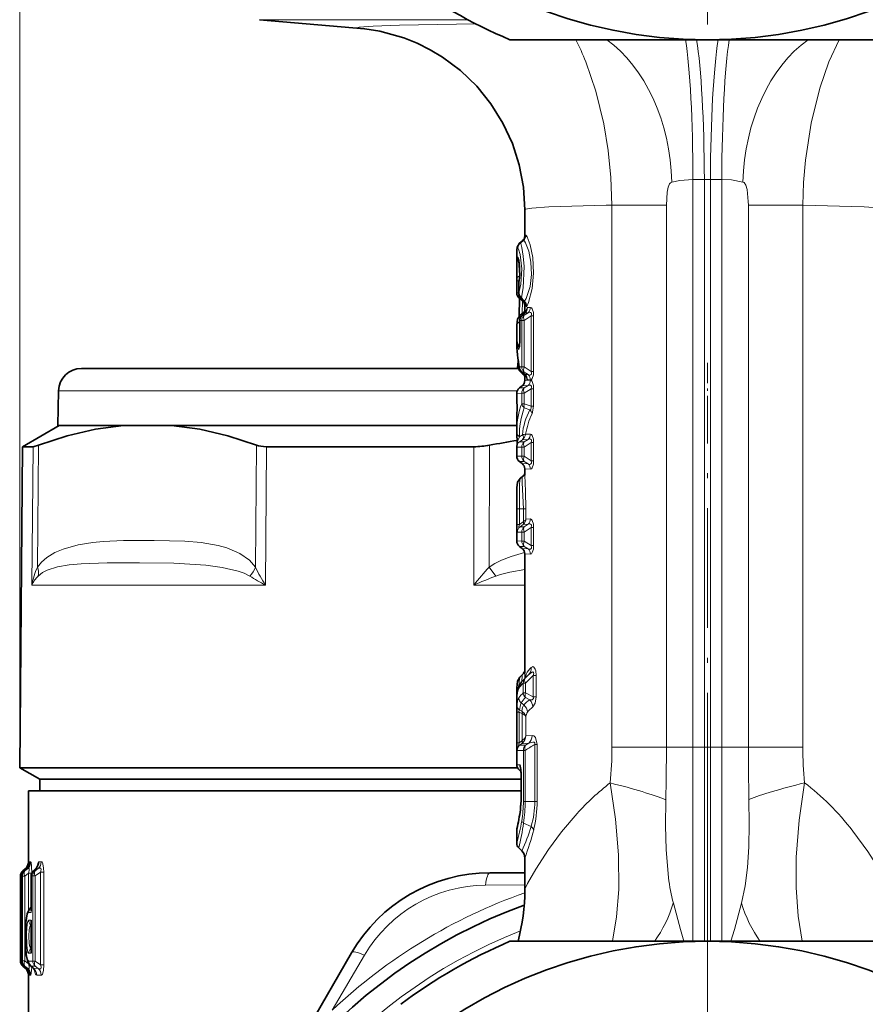
# Model space of a CAD drawing. Extents: x 0 to 420, y 0 to 297.
# Drawn here: x 338 to 375, y 134 to 178 of the extents above; entities that cross this region are included whole.
import ezdxf

# ---------------------------------------------------------------- set-up
doc = ezdxf.new("R2010")
doc.units = 0
doc.linetypes.add('DASHDOT', pattern=[18.5, 12, -3, 0.5, -3])

msp = doc.modelspace()

# ---------------------------------------------------------------- linework, layer by layer
at = {"color": 7, "lineweight": 13}
for p, q in [((338.364136, 144.849472), (338.364136, 264.170532)), ((348.864227, 177.621124), (358.000854, 177.621124)), ((368.364227, 170.624557), (367.864227, 170.62291)), ((367.864227, 145.740921), (367.864227, 170.62291)), ((368.364227, 145.740921), (368.364227, 170.624557)), ((368.625702, 170.624573), (369.125702, 170.62291)), ((368.625702, 145.740921), (368.625702, 170.624573)), ((369.125702, 145.740921), (369.125702, 170.62291)), ((364.314117, 169.498566), (364.053986, 169.493942)), ((364.314117, 145.740921), (364.314117, 169.498566)), ((366.699829, 169.498566), (364.314117, 169.498566)), ((366.699829, 145.740921), (366.699829, 169.498566)), ((370.2901, 169.498566), (370.2901, 145.740921)), ((370.2901, 169.498566), (372.675812, 169.498566)), ((372.675812, 169.498566), (372.675812, 145.740921)), ((360.264191, 167.83577), (360.265076, 167.835983)), ((360.265198, 167.835968), (360.393524, 167.939819)), ((360.265198, 167.835968), (360.300446, 167.835968)), ((360.300446, 167.835968), (360.431702, 167.941895)), ((360.393097, 167.939713), (360.391052, 167.938675)), ((360.431702, 167.941895), (360.393524, 167.939819)), ((360.541168, 168.174225), (360.504364, 168.172791)), ((360.154327, 167.602997), (360.190887, 167.603638)), ((360.190918, 167.214737), (360.154327, 167.215347)), ((360.145569, 166.174347), (360.243103, 166.174347)), ((360.26535, 166.392166), (360.265198, 166.341095)), ((360.235901, 166.018631), (360.232635, 166.018631)), ((360.235901, 165.659317), (360.232635, 165.659317)), ((360.235901, 165.659317), (360.235901, 166.018631)), ((360.145569, 165.649002), (360.232819, 165.649002)), ((360.263733, 165.410263), (360.250305, 164.630417)), ((360.394989, 165.303101), (360.385345, 164.743896)), ((360.475403, 165.281677), (360.480957, 165.259842)), ((360.494995, 165.079681), (360.502899, 165.233521)), ((360.613007, 165.009995), (360.742004, 165.015015)), ((360.262573, 164.391586), (360.275909, 164.399658)), ((360.280792, 164.441956), (360.275909, 164.441956)), ((360.363129, 164.44342), (360.280792, 164.441956)), ((360.280792, 163.688232), (360.280792, 164.441956)), ((360.363129, 162.408432), (360.363129, 164.44342)), ((360.363129, 164.44342), (360.470581, 164.44342)), ((360.391205, 164.676041), (360.375336, 164.665054)), ((360.391205, 164.676041), (360.502136, 164.775574)), ((360.470581, 164.676041), (360.391205, 164.676041)), ((360.635986, 164.782883), (360.470581, 164.676041)), ((360.77829, 164.642105), (360.470581, 164.44342)), ((360.470581, 162.408432), (360.470581, 164.44342)), ((360.502136, 164.775589), (360.635986, 164.782883)), ((360.502136, 164.775574), (360.503906, 164.779785)), ((360.879181, 164.642105), (360.77829, 164.642105)), ((360.77829, 164.642105), (360.77829, 162.209732)), ((360.879181, 164.642105), (360.879181, 162.209732)), ((360.280792, 163.688232), (360.275909, 163.688232)), ((360.20401, 162.421906), (360.251648, 162.421906)), ((360.263977, 162.410187), (360.363129, 162.408432)), ((360.363129, 162.408432), (360.470581, 162.408432)), ((360.77829, 162.209732), (360.470581, 162.408432)), ((360.879181, 162.209732), (360.77829, 162.209732)), ((360.374542, 162.175842), (360.370422, 162.177444)), ((360.497009, 162.076523), (360.375, 162.175797)), ((360.375, 162.175797), (360.470581, 162.175797)), ((360.635986, 162.06897), (360.470581, 162.175797)), ((360.491516, 162.07901), (360.496582, 162.076569)), ((360.742004, 161.825012), (360.494965, 161.815689)), ((360.635986, 162.06897), (360.497009, 162.076523)), ((360.55545, 162.002945), (360.562347, 161.958023)), ((360.562347, 161.958023), (360.563019, 161.987244)), ((360.742004, 161.836823), (360.608063, 161.842041)), ((340.069458, 161.367096), (354.867065, 161.367096)), ((354.867065, 161.367096), (360.168945, 161.367096)), ((360.260254, 161.486008), (360.470581, 161.486053)), ((360.635986, 161.59288), (360.379669, 161.579285)), ((360.470581, 161.486053), (360.635986, 161.59288)), ((360.470581, 161.253418), (360.77829, 161.452103)), ((360.879181, 161.452103), (360.77829, 161.452103)), ((360.77829, 161.452103), (360.77829, 160.684921)), ((360.879181, 161.452103), (360.879181, 160.684921)), ((360.144958, 161.249603), (360.363129, 161.253418)), ((360.363129, 160.794159), (360.363129, 161.253418)), ((360.363129, 161.253418), (360.470581, 161.253418)), ((360.470581, 160.794159), (360.470581, 161.253418)), ((360.363129, 160.794159), (360.470581, 160.794159)), ((360.470581, 160.794159), (360.77829, 160.684921)), ((360.470581, 160.615433), (360.713287, 160.530197)), ((360.879181, 160.684921), (360.77829, 160.684921)), ((360.816528, 160.352493), (360.879181, 160.684921)), ((360.144958, 160.10347), (360.146606, 160.203812)), ((360.146698, 160.213318), (360.146606, 160.203812)), ((360.260284, 159.126007), (360.387543, 159.219681)), ((360.261841, 159.346283), (360.387543, 159.437317)), ((360.635986, 159.23288), (360.387543, 159.219681)), ((360.393646, 159.224289), (360.387543, 159.219681)), ((360.39032, 159.439255), (360.387787, 159.437469)), ((360.470581, 159.126053), (360.635986, 159.23288)), ((360.742004, 159.465012), (360.531769, 159.457001)), ((338.949158, 158.912476), (338.898834, 152.84964)), ((339.186829, 158.977478), (339.142395, 153.637772)), ((348.69751, 153.637772), (348.733795, 158.977478)), ((349.13623, 152.84964), (349.177917, 158.912476)), ((358.257538, 152.84964), (358.266205, 158.912476)), ((358.939819, 153.637772), (358.948029, 158.977478)), ((360.144989, 158.889603), (360.363129, 158.893417)), ((360.260284, 159.126007), (360.470581, 159.126053)), ((360.363129, 158.498428), (360.363129, 158.893417)), ((360.363129, 158.893417), (360.470581, 158.893417)), ((360.470581, 158.893417), (360.77829, 159.092102)), ((360.470581, 158.498428), (360.470581, 158.893417)), ((360.879181, 159.092102), (360.77829, 159.092102)), ((360.77829, 159.092102), (360.77829, 158.299728)), ((360.879181, 159.092102), (360.879181, 158.299728)), ((360.363129, 158.498428), (360.144958, 158.502243)), ((360.363129, 158.498428), (360.470581, 158.498428)), ((360.470581, 158.498428), (360.77829, 158.299728)), ((360.470581, 158.265793), (360.260254, 158.265839)), ((360.379669, 158.172562), (360.635986, 158.158966)), ((360.470581, 158.265793), (360.635986, 158.158966)), ((360.494965, 157.936157), (360.742004, 157.926819)), ((360.879181, 158.299728), (360.77829, 158.299728)), ((360.144958, 156.981033), (360.151917, 156.195923)), ((360.151917, 156.195923), (360.266968, 156.195923)), ((360.151917, 155.50798), (360.151917, 156.195923)), ((360.266968, 156.195923), (360.431915, 156.195923)), ((360.266968, 155.50798), (360.266968, 156.195923)), ((360.545319, 156.195923), (360.431915, 156.195923)), ((360.431915, 156.195923), (360.431915, 155.628296)), ((360.545319, 156.195923), (360.545319, 155.737488)), ((360.742004, 155.74501), (360.545319, 155.737488)), ((360.151917, 155.50798), (360.266968, 155.50798)), ((360.419312, 155.619171), (360.266968, 155.50798)), ((360.419312, 155.501282), (360.288788, 155.406021)), ((360.288788, 155.406021), (360.470581, 155.406052)), ((360.419312, 155.619171), (360.431549, 155.628967)), ((360.419312, 155.501282), (360.442688, 155.520859)), ((360.635986, 155.512878), (360.419312, 155.501282)), ((360.470581, 155.406052), (360.635986, 155.512878)), ((360.470581, 155.173416), (360.77829, 155.372101)), ((360.879181, 155.372101), (360.77829, 155.372101)), ((360.77829, 155.372101), (360.77829, 154.579742)), ((360.879181, 155.372101), (360.879181, 154.579742)), ((360.17453, 155.170105), (360.363129, 155.173416)), ((360.363129, 155.173416), (360.470581, 155.173416)), ((360.363129, 154.778427), (360.363129, 155.173416)), ((360.470581, 154.778427), (360.470581, 155.173416)), ((360.363129, 154.778427), (360.144958, 154.782242)), ((360.470581, 154.545792), (360.260254, 154.545837)), ((360.363129, 154.778427), (360.470581, 154.778427)), ((360.379669, 154.45256), (360.635986, 154.438965)), ((360.470581, 154.778427), (360.77829, 154.579742)), ((360.470581, 154.545792), (360.635986, 154.438965)), ((360.879181, 154.579742), (360.77829, 154.579742)), ((360.494965, 154.216156), (360.742004, 154.206833)), ((359.222931, 153.243713), (358.939819, 153.637772)), ((338.898834, 152.84964), (342.113953, 152.84964)), ((342.113953, 152.84964), (349.13623, 152.84964)), ((358.257538, 152.84964), (360.494965, 152.84964)), ((360.662079, 148.92244), (360.506317, 148.769653)), ((360.860748, 148.883774), (360.525604, 148.557541)), ((360.597504, 148.861588), (360.662079, 148.92244)), ((360.993469, 148.883774), (360.860748, 148.883774)), ((360.860748, 148.883774), (360.860748, 147.949936)), ((360.993469, 148.883774), (360.993469, 147.949936)), ((360.428619, 148.557541), (360.525604, 148.557541)), ((360.428619, 148.123077), (360.428619, 148.557541)), ((360.506317, 148.769653), (360.479187, 148.743271)), ((360.525604, 148.123077), (360.525604, 148.557541)), ((360.154327, 148.070282), (360.153381, 148.042953)), ((360.428619, 148.123077), (360.525604, 148.123077)), ((360.860748, 147.949936), (360.525604, 148.123077)), ((360.337769, 147.686844), (360.45224, 147.596954)), ((360.711029, 147.821732), (360.525604, 147.916885)), ((360.993469, 147.949936), (360.860748, 147.949936)), ((360.147003, 147.280273), (360.254089, 147.280273)), ((360.147003, 145.933914), (360.147003, 147.280273)), ((360.254089, 145.933914), (360.254089, 147.280273)), ((360.254089, 147.280273), (360.366272, 147.227463)), ((360.259552, 147.375443), (360.366272, 147.325943)), ((360.366272, 147.325943), (360.382965, 147.315674)), ((360.366272, 147.227463), (360.377563, 147.221573)), ((360.377716, 147.222031), (360.377716, 146.033417)), ((360.536133, 147.089249), (360.536133, 146.245804)), ((360.536133, 146.245804), (360.817261, 146.256149)), ((360.147003, 145.933914), (360.254089, 145.933914)), ((360.357208, 146.015762), (360.254089, 145.933914)), ((360.357208, 145.901062), (360.268738, 145.830826)), ((360.529236, 145.830536), (360.268738, 145.830826)), ((360.377716, 146.033417), (360.357208, 146.015762)), ((360.387238, 145.927521), (360.357208, 145.901062)), ((360.357208, 145.901062), (360.674652, 145.921066)), ((360.529236, 145.830536), (360.674622, 145.921066)), ((361.032593, 145.865906), (360.93103, 145.865906)), ((360.93103, 145.865906), (360.93103, 143.37175)), ((361.032593, 145.865906), (361.032593, 143.37175)), ((360.432404, 145.6064), (360.162201, 145.601334)), ((360.432404, 145.6064), (360.509949, 145.6064)), ((360.432404, 143.37175), (360.432404, 145.6064)), ((360.509949, 143.37175), (360.509949, 145.6064)), ((366.699829, 145.740921), (364.314117, 145.740921)), ((366.699829, 145.740921), (367.864227, 145.740921)), ((367.864227, 145.740921), (368.364227, 145.740921)), ((367.864227, 137.240967), (367.864227, 145.740921)), ((368.364227, 145.740921), (368.625702, 145.740921)), ((368.364227, 137.240967), (368.364227, 145.740921)), ((369.125702, 145.740921), (368.625702, 145.740921)), ((368.625702, 137.240967), (368.625702, 145.740921)), ((370.2901, 145.740921), (369.125702, 145.740921)), ((369.125702, 137.240967), (369.125702, 145.740921)), ((370.2901, 145.740921), (372.675812, 145.740921)), ((360.144958, 144.98082), (360.269196, 144.978546)), ((360.252136, 144.751007), (360.324554, 144.751053)), ((360.338196, 144.573151), (360.331238, 144.573151)), ((360.338196, 144.573151), (360.338196, 143.528351)), ((360.338196, 143.528351), (360.331238, 143.528351)), ((360.432404, 143.37175), (360.509949, 143.37175)), ((360.509949, 143.37175), (360.93103, 143.37175)), ((361.032593, 143.37175), (360.93103, 143.37175)), ((360.444153, 142.423309), (360.773193, 142.275574)), ((338.745361, 140.72113), (338.749084, 140.721161)), ((338.805847, 140.721725), (338.842651, 140.722107)), ((339.304382, 140.726913), (339.205719, 140.725861)), ((338.502594, 140.330841), (338.505005, 140.330841)), ((338.505402, 140.330841), (338.606232, 140.41478)), ((338.567963, 140.330826), (338.663757, 140.415741)), ((338.567963, 140.330826), (338.592072, 140.330811)), ((338.70108, 140.416382), (338.592072, 140.330811)), ((338.749939, 140.225403), (338.592072, 140.101486)), ((338.602478, 140.414719), (338.606232, 140.41478)), ((338.663757, 140.415741), (338.70108, 140.416382)), ((338.664246, 140.416229), (338.669281, 140.421082)), ((338.749939, 138.6026), (338.749939, 140.225403)), ((338.749939, 140.225403), (338.890869, 140.225403)), ((339.069031, 140.422791), (338.97467, 140.330688)), ((338.97467, 140.330688), (339.037109, 140.330673)), ((339.169037, 140.424591), (339.037109, 140.330673)), ((339.281006, 140.277466), (339.037109, 140.103821)), ((339.073486, 140.430725), (339.069031, 140.422791)), ((339.169037, 140.424591), (339.069031, 140.422791)), ((339.414856, 140.277466), (339.281006, 140.277466)), ((339.281006, 140.277466), (339.281006, 136.204376)), ((339.414856, 140.277466), (339.414856, 136.204376)), ((338.395416, 140.101028), (338.397858, 140.101044)), ((338.461456, 140.101364), (338.48584, 140.101486)), ((338.461456, 140.101364), (338.461456, 137.094437)), ((338.48584, 136.380356), (338.48584, 140.101486)), ((338.48584, 140.101486), (338.592072, 140.101486)), ((338.592072, 136.380356), (338.592072, 140.101486)), ((338.872253, 140.103485), (338.867493, 140.103485)), ((338.872253, 140.103485), (338.935333, 140.103821)), ((338.872253, 138.503494), (338.872253, 140.103485)), ((338.935333, 136.378021), (338.935333, 140.103821)), ((338.935333, 140.103821), (339.037109, 140.103821)), ((339.037109, 136.378021), (339.037109, 140.103821)), ((338.398102, 136.380798), (338.398102, 139.38797)), ((338.398102, 139.38797), (338.39978, 139.218491)), ((360.494965, 139.713104), (358.773773, 139.70134)), ((338.872253, 138.503494), (338.762787, 138.502914)), ((338.872253, 138.162964), (338.762787, 138.163544)), ((338.872253, 136.718872), (338.872253, 138.162964)), ((338.397736, 136.380798), (338.395233, 136.380814)), ((338.398102, 136.380798), (338.459778, 136.380798)), ((338.460266, 136.370316), (338.460754, 136.380478)), ((338.48584, 136.380356), (338.460754, 136.380478)), ((338.48584, 136.380356), (338.592072, 136.380356)), ((338.592072, 136.380356), (338.749939, 136.256439)), ((338.872253, 136.718872), (338.762787, 136.718307)), ((338.935333, 136.378021), (338.762787, 136.378922)), ((338.935333, 136.378021), (339.037109, 136.378021)), ((339.037109, 136.378021), (339.281006, 136.204376)), ((353.471252, 136.639954), (352.058136, 134.228943)), ((338.504852, 136.151001), (338.502411, 136.151001)), ((338.505249, 136.151001), (338.606628, 136.067047)), ((338.592072, 136.151031), (338.567261, 136.151016)), ((338.665253, 136.066071), (338.567261, 136.151016)), ((338.592072, 136.151031), (338.70108, 136.06546)), ((338.606628, 136.067047), (338.602539, 136.067123)), ((338.70108, 136.06546), (338.665253, 136.066071)), ((338.667572, 136.063705), (338.665253, 136.066071)), ((338.749939, 136.256439), (338.749939, 136.279236)), ((338.749939, 136.256439), (338.762604, 136.256439)), ((339.037109, 136.151169), (338.866272, 136.151108)), ((338.866272, 136.151108), (338.974945, 136.06073)), ((338.974945, 136.06073), (339.169037, 136.057251)), ((339.037109, 136.151169), (339.169037, 136.057251)), ((339.414856, 136.204376), (339.281006, 136.204376)), ((338.749451, 135.760666), (338.745178, 135.760712)), ((338.842651, 135.759735), (338.807312, 135.760101)), ((339.112885, 135.756973), (339.304382, 135.754929))]:
    msp.add_line(p, q, dxfattribs=at)
at = {"color": 7, "linetype": 'DASHDOT', "lineweight": 13}
for p, q in [((368.494965, 217.065918), (368.494965, 177.415924)), ((368.494965, 147.290924), (368.494965, 86.190918)), ((368.494965, 136.565918), (368.494965, 96.915924))]:
    msp.add_line(p, q, dxfattribs=at)
at = {"color": 7, "lineweight": 35}
for p, q in [((353.466492, 177.218475), (348.864227, 177.621124)), ((359.845551, 176.740921), (368.494965, 176.740921)), ((368.494965, 176.740921), (377.144379, 176.740921)), ((360.494965, 169.296509), (360.494965, 168.123505)), ((360.263672, 167.835541), (360.391052, 167.938675)), ((360.144958, 167.525131), (360.144958, 167.079193)), ((360.145935, 166.261642), (360.145569, 166.174347)), ((360.145569, 165.649002), (360.145569, 166.174347)), ((360.232635, 165.659317), (360.232635, 166.018631)), ((360.256744, 165.41597), (360.242889, 164.621445)), ((360.255737, 165.416687), (360.383759, 165.312546)), ((360.494965, 165.079407), (360.494965, 164.772003)), ((360.275909, 163.688232), (360.275909, 164.441956)), ((360.29599, 164.674088), (360.414307, 164.766525)), ((360.375336, 164.665054), (360.504181, 164.780197)), ((360.1474, 164.216736), (360.144958, 164.04631)), ((360.144958, 164.04631), (360.144958, 163.544678)), ((360.20401, 162.421906), (360.20401, 162.705917)), ((341.069122, 162.340927), (355.346313, 162.340927)), ((355.346313, 162.340927), (360.215332, 162.340927)), ((360.491516, 162.07901), (360.370422, 162.177444)), ((360.494965, 162.076172), (360.494965, 161.815689)), ((340.069458, 161.367096), (340.02951, 159.840927)), ((360.260254, 161.486008), (360.379669, 161.579285)), ((360.144958, 161.249603), (360.144958, 160.862137)), ((360.146698, 160.213318), (360.144958, 160.10347)), ((360.144958, 160.10347), (360.144958, 159.648361)), ((340.094971, 159.840927), (338.486877, 158.912476)), ((340.02951, 159.840927), (354.8479, 159.840927)), ((342.919434, 159.840927), (340.094971, 159.840927)), ((342.919434, 159.840927), (345.014221, 159.840927)), ((360.144897, 159.840927), (345.014221, 159.840927)), ((354.8479, 159.840927), (360.144958, 159.840927)), ((360.146698, 159.538528), (360.144958, 159.648361)), ((338.486877, 158.912476), (338.364136, 144.849472)), ((338.949158, 158.912476), (338.486877, 158.912476)), ((349.177917, 158.912476), (358.266205, 158.912476)), ((360.144958, 158.889709), (360.144958, 158.502243)), ((360.260254, 158.265839), (360.379669, 158.172562)), ((360.494965, 157.936157), (360.494965, 157.66954)), ((360.289124, 157.524292), (360.407654, 157.616898)), ((360.144958, 156.981033), (360.144958, 154.782242)), ((360.260254, 154.545837), (360.379669, 154.45256)), ((360.494965, 154.216156), (360.494965, 148.991409)), ((360.276306, 148.819656), (360.404572, 148.947922)), ((360.479187, 148.743271), (360.597504, 148.861588)), ((360.14502, 148.138077), (360.144958, 148.1035)), ((360.144958, 148.1035), (360.144958, 144.98082)), ((360.152832, 148.055283), (360.154327, 148.070282)), ((342.052673, 144.849472), (338.364136, 144.849472)), ((339.244965, 144.340927), (338.364136, 144.849472)), ((342.052673, 144.849472), (360.175232, 144.849472)), ((360.252136, 144.751007), (360.328461, 144.686951)), ((360.328461, 144.687134), (360.331238, 144.573151)), ((360.331238, 144.573151), (360.331238, 143.528351)), ((360.331238, 143.528351), (360.331238, 144.573151)), ((360.330414, 144.340927), (339.244965, 144.340927)), ((339.244965, 143.840927), (339.244965, 144.340927)), ((360.330414, 144.340927), (339.244965, 144.340927)), ((354.232056, 143.840927), (338.744965, 143.840927)), ((338.744965, 143.840927), (338.744965, 140.721024)), ((360.324158, 143.840927), (354.232056, 143.840927)), ((360.144958, 142.103745), (360.144958, 141.545074)), ((360.232819, 141.332932), (360.363159, 141.202606)), ((360.494965, 140.884415), (360.494965, 139.495712)), ((338.502289, 140.330841), (338.602081, 140.414703)), ((338.561707, 140.32579), (338.669281, 140.421082)), ((339.073761, 140.431061), (338.957916, 140.318146)), ((360.494965, 140.240921), (358.968689, 140.240921)), ((338.395111, 140.101028), (338.395111, 136.380814)), ((338.460785, 140.101364), (338.460785, 137.216476)), ((338.867493, 138.582642), (338.867493, 140.103485)), ((338.398102, 139.38797), (338.398285, 139.3582)), ((338.845581, 138.724152), (338.867493, 138.742538)), ((338.867493, 136.798019), (338.867493, 138.083817)), ((338.461456, 137.094437), (338.460785, 137.216476)), ((368.494965, 137.240921), (359.845551, 137.240921)), ((377.144379, 137.240921), (368.494965, 137.240921)), ((352.906494, 136.740921), (348.143372, 128.490921)), ((338.502289, 136.151001), (338.602081, 136.067139)), ((338.667999, 136.063309), (338.563568, 136.153824)), ((338.845581, 136.157684), (338.941528, 136.077194)), ((338.744965, 135.760818), (338.744965, 132.896729))]:
    msp.add_line(p, q, dxfattribs=at)
at = {"color": 7, "linetype": 'DASHDOT', "lineweight": 13, "ltscale": 0.075015}
msp.add_line((368.494965, 162.590973), (368.494965, 159.590378), dxfattribs=at)
at = {"color": 7, "linetype": 'DASHDOT', "lineweight": 13, "ltscale": 0.437147}
msp.add_line((368.494965, 142.883759), (368.494965, 160.369644), dxfattribs=at)
at = {"color": 7, "linetype": 'DASHDOT', "lineweight": 13, "ltscale": 0.015015}
msp.add_line((368.414276, 145.740921), (367.81369, 145.740921), dxfattribs=at)
at = {"color": 7, "linetype": 'DASHDOT', "lineweight": 13, "ltscale": 0.015}
msp.add_line((368.575684, 145.740921), (369.17569, 145.740921), dxfattribs=at)
at = {"color": 7, "lineweight": 13}
for points in [[(358.336151, 177.445435), (355.005707, 177.382843), (353.851715, 177.340179), (353.242432, 177.290665), (353.194794, 177.279083), (353.18338, 177.273254), (353.180786, 177.27034), (353.180237, 177.26741), (353.181732, 177.264481), (353.189301, 177.259323), (353.223114, 177.249023), (353.466492, 177.218475)], [(374.264801, 176.740891), (373.820862, 175.772217), (373.421051, 174.621246), (373.037994, 173.084015), (372.787781, 171.459366), (372.706726, 170.482468), (372.675812, 169.498566)], [(363.165741, 175.780487), (363.609375, 174.484711), (363.956604, 173.060608), (364.149475, 171.895493), (364.269287, 170.703674), (364.314117, 169.498566)], [(366.781189, 170.288666), (366.839447, 170.42511), (366.875214, 170.470428), (366.937317, 170.508163)], [(366.937317, 170.508163), (367.293121, 170.581635), (367.864227, 170.62291)], [(369.125702, 170.62291), (369.553894, 170.59903), (370.052612, 170.508163)], [(370.052612, 170.508163), (370.100525, 170.482986), (370.178925, 170.370911), (370.234955, 170.183533), (370.287933, 169.649948), (370.2901, 169.498566)], [(366.781189, 170.288666), (366.734985, 170.06778), (366.699829, 169.498566)], [(364.053986, 169.493942), (361.544922, 169.417099), (360.804474, 169.364792), (360.529175, 169.319763), (360.505493, 169.309464), (360.498749, 169.304291), (360.495392, 169.299103), (360.494965, 169.296509)], [(372.675812, 169.498566), (375.362793, 169.421204), (376.162079, 169.367218), (376.45816, 169.320633), (376.483643, 169.309952), (376.490906, 169.304581), (376.494507, 169.29921), (376.494965, 169.296509)], [(360.300446, 167.835968), (360.307159, 167.832214), (360.321869, 167.809998), (360.371613, 167.639694), (360.430206, 167.267471), (360.463654, 166.80687), (360.422516, 165.870102), (360.343842, 165.451416)], [(360.475403, 165.281677), (360.557983, 165.410629), (360.723236, 165.937347), (360.784363, 166.45723), (360.764832, 166.99707), (360.672302, 167.4785), (360.527161, 167.848969), (360.4823, 167.912766), (360.46225, 167.931442), (360.441071, 167.941696), (360.431702, 167.941895)], [(360.504364, 168.172791), (360.50238, 168.172104), (360.50116, 168.170975), (360.499084, 168.167084), (360.496765, 168.157242), (360.494965, 168.123505)], [(360.583282, 165.059952), (360.663422, 165.223938), (360.821381, 165.840195), (360.883026, 166.510529), (360.845978, 167.195251), (360.73526, 167.755142), (360.601318, 168.113785), (360.571991, 168.155701), (360.558777, 168.16777), (360.546722, 168.173645), (360.541168, 168.174225)], [(360.144958, 167.525131), (360.149017, 167.59407), (360.151093, 167.600204), (360.152313, 167.601974), (360.154327, 167.602997)], [(360.190887, 167.603638), (360.194061, 167.603271), (360.200745, 167.600006), (360.207794, 167.593414), (360.222839, 167.57045), (360.296417, 167.326309), (360.362518, 166.704742), (360.324921, 166.039276), (360.235901, 165.659317)], [(360.144958, 167.079193), (360.14798, 167.192429), (360.150757, 167.209824), (360.152496, 167.214096), (360.15329, 167.214966), (360.154327, 167.215347)], [(360.190918, 167.214737), (360.196075, 167.212875), (360.199677, 167.209671), (360.207062, 167.198685), (360.241028, 167.083344), (360.276764, 166.7742), (360.276184, 166.416534), (360.244232, 166.134964)], [(360.583282, 165.059952), (360.573792, 165.050827), (360.569, 165.0495), (360.56427, 165.050705), (360.561218, 165.05304), (360.555298, 165.061615), (360.548187, 165.080902), (360.533112, 165.179398)], [(360.635986, 164.782883), (360.713409, 164.802414), (360.749786, 164.795181), (360.782501, 164.758102), (360.788971, 164.723969), (360.77829, 164.642105)], [(360.742004, 165.015015), (360.786835, 164.998489), (360.824585, 164.949875), (360.869476, 164.794495), (360.879181, 164.642105)], [(360.29599, 164.674088), (360.290527, 164.667236), (360.281128, 164.639465), (360.262573, 164.391586)], [(360.384186, 164.672958), (360.400818, 164.748016), (360.414307, 164.766525)], [(360.280792, 163.688232), (360.262634, 163.285202), (360.249115, 163.209), (360.24057, 163.185867), (360.235962, 163.179779), (360.232819, 163.177994), (360.229797, 163.17807), (360.226044, 163.180557), (360.219543, 163.191193), (360.210907, 163.21817), (360.198303, 163.287399)], [(360.77829, 162.209732), (360.78891, 162.126923), (360.782104, 162.092621), (360.751862, 162.057678), (360.719757, 162.049576), (360.692169, 162.051315), (360.635986, 162.06897)], [(360.879181, 162.209732), (360.870453, 162.064545), (360.823303, 161.899582), (360.786102, 161.852768), (360.742004, 161.836823)], [(360.438141, 162.073578), (360.439758, 162.072632), (360.441162, 162.072754), (360.442383, 162.074036), (360.444122, 162.080368), (360.442841, 162.118347)], [(360.562347, 161.958023), (360.586517, 161.863312), (360.597046, 161.847458), (360.602722, 161.843384), (360.608063, 161.842041)], [(360.879181, 161.452103), (360.870453, 161.597275), (360.823303, 161.762238), (360.786102, 161.809082), (360.742004, 161.825012)], [(360.77829, 161.452103), (360.78891, 161.534912), (360.782104, 161.569199), (360.751862, 161.604156), (360.719757, 161.612259), (360.692169, 161.610535), (360.635986, 161.59288)], [(360.146606, 160.203812), (360.145447, 160.858978), (360.144958, 160.862137)], [(360.713287, 160.530197), (360.755219, 160.563065), (360.78009, 160.619568), (360.77829, 160.684921)], [(360.261841, 159.346283), (360.186554, 159.179153), (360.174316, 159.118286), (360.177429, 159.095139), (360.184235, 159.088165), (360.191132, 159.086838), (360.198273, 159.087906), (360.213989, 159.094406), (360.260284, 159.126007)], [(360.77829, 159.092102), (360.78891, 159.174911), (360.782104, 159.209198), (360.751862, 159.244156), (360.719757, 159.252258), (360.692169, 159.250534), (360.635986, 159.23288)], [(360.879181, 159.092102), (360.870453, 159.237274), (360.823303, 159.402237), (360.786102, 159.449081), (360.742004, 159.465012)], [(360.635986, 158.158966), (360.713409, 158.13942), (360.749786, 158.146667), (360.782501, 158.183746), (360.788971, 158.21788), (360.77829, 158.299728)], [(360.742004, 157.926819), (360.786835, 157.943359), (360.824585, 157.991974), (360.869476, 158.147339), (360.879181, 158.299728)], [(360.289124, 157.524292), (360.282837, 157.515366), (360.272797, 157.475723), (360.260437, 157.208252), (360.266968, 156.195923)], [(360.431915, 156.195923), (360.383759, 157.322174), (360.386627, 157.567596), (360.398956, 157.60643), (360.407654, 157.616898)], [(360.545319, 156.195923), (360.526306, 156.961334), (360.494965, 157.66954)], [(360.431915, 155.629303), (360.520203, 155.690399), (360.545319, 155.737488)], [(360.879181, 155.372101), (360.870453, 155.517273), (360.823303, 155.682236), (360.786102, 155.72908), (360.742004, 155.74501)], [(360.17453, 155.170105), (360.172668, 155.170532), (360.171448, 155.171387), (360.169067, 155.174545), (360.165619, 155.183502), (360.15976, 155.219025), (360.151917, 155.50798)], [(360.288788, 155.406021), (360.258789, 155.390762), (360.246582, 155.390015), (360.239532, 155.394852), (360.236542, 155.402756), (360.236603, 155.418915), (360.266968, 155.50798)], [(360.77829, 155.372101), (360.78891, 155.45491), (360.782104, 155.489212), (360.751862, 155.524155), (360.719757, 155.532272), (360.692169, 155.530533), (360.635986, 155.512878)], [(348.69751, 153.637772), (348.430908, 153.938751), (348.011963, 154.233566), (347.440674, 154.477066), (347.056274, 154.582962), (346.311462, 154.709152), (345.592377, 154.770294), (344.25766, 154.807571), (342.91861, 154.796722), (342.023895, 154.754532), (341.574585, 154.712631), (340.923523, 154.610428), (340.270081, 154.428238), (339.908783, 154.271591), (339.550934, 154.050598), (339.318451, 153.848236), (339.142395, 153.637772)], [(360.635986, 154.438965), (360.713409, 154.419418), (360.749786, 154.426666), (360.782501, 154.463745), (360.788971, 154.497879), (360.77829, 154.579742)], [(360.742004, 154.206833), (360.786835, 154.223358), (360.824585, 154.271988), (360.869476, 154.427353), (360.879181, 154.579742)], [(358.939819, 153.637772), (359.177002, 153.788055), (359.4776, 153.938751), (359.895508, 154.102737), (360.488495, 154.278091)], [(348.443787, 153.243713), (348.195465, 153.368835), (347.935638, 153.462433), (347.23468, 153.624832), (346.516418, 153.719604), (345.118378, 153.804321), (343.608093, 153.828232), (342.200867, 153.822906), (341.062836, 153.783539), (340.527771, 153.734604), (340.022095, 153.648117), (339.564575, 153.502075), (339.362518, 153.396118), (339.171753, 153.243713)], [(359.222931, 153.243713), (359.423187, 153.312897), (359.840179, 153.421356), (360.494965, 153.539215)], [(360.777954, 149.240479), (360.826447, 149.271164), (360.853516, 149.275284), (360.89798, 149.258865), (360.955231, 149.171143), (360.977966, 149.085037), (360.993469, 148.883774)], [(360.365234, 148.61586), (360.375916, 148.884338), (360.393036, 148.932434), (360.404572, 148.947922)], [(360.662079, 148.92244), (360.792572, 149.023605), (360.832611, 149.039856), (360.851807, 149.041916), (360.868439, 149.03717), (360.881226, 149.021652), (360.885925, 148.992538), (360.860748, 148.883774)], [(360.276306, 148.819656), (360.269135, 148.809235), (360.256989, 148.771469), (360.233887, 148.408096)], [(360.153381, 148.042953), (360.149109, 148.008148), (360.148254, 148.005295), (360.147278, 148.005661), (360.146332, 148.012543), (360.144958, 148.1035)], [(360.233795, 147.901947), (360.195587, 147.817368), (360.152679, 147.570862)], [(360.337769, 147.686844), (360.300934, 147.607849), (360.259552, 147.375443)], [(360.366272, 147.325943), (360.401123, 147.483688), (360.452209, 147.59697)], [(360.711029, 147.821732), (360.786835, 147.817566), (360.823059, 147.825775), (360.852356, 147.845123), (360.869812, 147.886063), (360.860748, 147.949936)], [(360.851715, 147.514099), (360.955963, 147.678268), (360.993469, 147.949936)], [(360.254089, 147.280273), (360.240509, 147.33223), (360.241608, 147.352707), (360.253784, 147.372253), (360.259552, 147.375443)], [(360.377716, 147.221481), (360.502045, 147.146988), (360.536133, 147.089249)], [(360.383179, 147.315521), (360.482422, 147.222839), (360.536133, 147.089249)], [(360.536133, 146.245804), (360.495209, 146.14357), (360.377716, 146.033417)], [(360.817261, 146.256149), (360.885559, 146.240494), (360.959717, 146.171799), (361.032593, 145.865906)], [(360.147003, 145.933914), (360.151825, 145.647964), (360.156677, 145.610321), (360.159637, 145.602951), (360.162201, 145.601334)], [(360.254089, 145.933914), (360.228851, 145.867783), (360.222565, 145.839523), (360.222717, 145.82457), (360.224518, 145.819504), (360.229095, 145.815033), (360.232086, 145.814133), (360.239166, 145.814621), (360.248199, 145.817978), (360.268738, 145.830826)], [(360.674622, 145.921066), (360.843384, 145.972931), (360.88739, 145.971207), (360.907776, 145.964539), (360.931091, 145.943237), (360.938049, 145.921432), (360.93103, 145.865906)], [(360.338196, 144.573151), (360.324341, 144.821854), (360.302246, 144.930786), (360.284119, 144.969131), (360.274994, 144.977081), (360.269196, 144.978546)], [(364.233795, 144.181152), (364.469849, 142.595718), (364.601105, 141.025833), (364.609619, 139.510773), (364.516541, 138.308014), (364.343536, 137.241089)], [(372.648041, 137.240967), (372.471252, 138.344788), (372.3797, 139.592484), (372.386139, 140.921722), (372.514679, 142.543564), (372.755798, 144.184616)], [(366.673279, 143.446777), (366.661743, 142.305603), (366.68515, 141.260834), (366.78714, 140.029007)], [(369.986328, 138.908051), (370.149109, 139.670776), (370.252838, 140.481506), (370.309662, 141.386551), (370.328278, 142.376678), (370.316559, 143.451508)], [(360.494965, 139.495712), (360.496552, 139.50856), (360.509094, 139.548706), (360.620117, 139.781433), (360.977386, 140.405426), (361.533966, 141.262115), (362.099915, 142.031342), (362.782837, 142.840637)], [(374.870941, 142.068909), (375.524902, 141.173828), (376.015869, 140.40744), (376.342773, 139.834503), (376.477509, 139.555939), (376.493011, 139.508118), (376.494965, 139.493164)], [(338.805847, 140.721725), (338.804108, 140.721176), (338.802979, 140.720184), (338.80069, 140.716599), (338.797333, 140.706802), (338.785828, 140.608688)], [(338.890869, 140.225403), (338.881073, 140.540833), (338.860901, 140.689743), (338.852539, 140.713013), (338.84848, 140.718994), (338.844574, 140.721786), (338.842651, 140.722107)], [(339.134033, 140.51001), (339.157562, 140.648026), (339.174103, 140.695557), (339.188019, 140.716888), (339.195129, 140.722687), (339.205719, 140.725861)], [(339.304382, 140.726913), (339.327545, 140.719498), (339.343567, 140.704132), (339.374969, 140.639832), (339.408569, 140.447052), (339.414856, 140.277466)], [(338.749939, 140.225403), (338.779907, 140.341309), (338.783081, 140.390533), (338.777954, 140.416245), (338.773163, 140.425049), (338.763733, 140.433319), (338.746063, 140.436203), (338.731781, 140.432816), (338.70108, 140.416382)], [(339.169037, 140.424591), (339.231201, 140.448959), (339.260681, 140.449966), (339.27951, 140.442535), (339.293549, 140.426239), (339.3013, 140.39827), (339.293518, 140.321136), (339.281006, 140.277466)], [(338.762787, 136.378922), (338.746124, 136.384354), (338.735321, 136.393875), (338.714722, 136.426682), (338.68689, 136.508194), (338.64447, 136.766556), (338.614197, 137.381729), (338.635132, 138.016174), (338.697083, 138.409302), (338.72644, 138.476303), (338.742371, 138.494736), (338.75589, 138.501984), (338.762787, 138.502914)], [(367.003387, 138.908875), (367.310059, 137.760483), (367.462097, 137.240936)], [(369.986328, 138.90802), (369.679779, 137.760162), (369.527832, 137.240936)], [(338.762787, 136.718292), (338.755402, 136.719772), (338.741058, 136.731644), (338.727448, 136.75499), (338.703369, 136.832489), (338.672363, 137.05217), (338.659882, 137.618195), (338.693146, 137.997437), (338.72403, 138.118912), (338.74057, 138.149567), (338.749298, 138.158508), (338.762787, 138.163544)], [(338.866272, 136.946121), (338.845734, 136.949249), (338.830231, 136.96434), (338.809296, 137.006973), (338.778168, 137.15213), (338.761536, 137.460052), (338.782623, 137.760742), (338.810242, 137.877502), (338.82785, 137.914093), (338.847443, 137.933548), (338.866272, 137.93573)], [(338.70108, 136.06546), (338.739655, 136.046722), (338.756989, 136.046127), (338.768005, 136.051346), (338.776489, 136.062378), (338.782654, 136.08638), (338.776794, 136.158478), (338.749939, 136.256439)], [(338.842651, 135.759735), (338.845367, 135.760391), (338.847198, 135.761612), (338.850983, 135.766159), (338.856873, 135.778946), (338.868683, 135.829834), (338.889374, 136.120941)], [(338.980316, 136.038055), (339.053131, 135.804108), (339.08255, 135.768616), (339.112885, 135.756973)], [(339.281006, 136.204376), (339.300903, 136.119125), (339.301117, 136.081848), (339.29187, 136.052612), (339.274475, 136.036301), (339.252258, 136.031021), (339.225677, 136.034073), (339.169037, 136.057251)], [(339.414856, 136.204376), (339.40097, 135.963882), (339.359192, 135.802826), (339.334442, 135.767838), (339.322205, 135.759216), (339.304382, 135.754929)], [(338.787872, 135.873032), (338.795929, 135.792114), (338.800964, 135.769226), (338.803741, 135.762863), (338.805145, 135.761093), (338.807312, 135.760101)]]:
    msp.add_lwpolyline(points, dxfattribs=at)
at = {"color": 7, "lineweight": 35}
for points in [[(360.494965, 169.296509), (360.433838, 170.283463), (360.251343, 171.255295), (359.950348, 172.196991), (359.535583, 173.09407), (359.012268, 173.934555), (358.389679, 174.703201), (357.678131, 175.38797), (356.890533, 175.977676), (356.342377, 176.306915), (355.774811, 176.58876), (355.2005, 176.819473), (354.147614, 177.114151), (353.491119, 177.216187), (353.466492, 177.218475)], [(360.263672, 167.835541), (360.154999, 167.654541), (360.144958, 167.525131)], [(360.230988, 167.077347), (360.271362, 166.423538), (360.245361, 166.187958)], [(360.29599, 164.674088), (360.180511, 164.500977), (360.148285, 164.244354), (360.1474, 164.216736)], [(360.146698, 160.213318), (360.159943, 160.69632), (360.144958, 160.862137)], [(342.919434, 159.840927), (341.681458, 159.673416), (340.437744, 159.384201), (339.186829, 158.977478)], [(345.014221, 159.840927), (346.249695, 159.673416), (347.489044, 159.384201), (348.733795, 158.977478)], [(360.146698, 159.538528), (360.159943, 159.055527), (360.144958, 158.889709)], [(338.949158, 158.912476), (339.003296, 158.919846), (339.186829, 158.977478)], [(360.289124, 157.524292), (360.175751, 157.355331), (360.146393, 157.109344), (360.144958, 156.981033)], [(360.276306, 148.819656), (360.179443, 148.642548), (360.148041, 148.35228), (360.14502, 148.138077)], [(360.253021, 148.446701), (360.16394, 148.152847), (360.154327, 148.070282)], [(338.845581, 136.157684), (338.720795, 136.34491), (338.6539, 136.648422), (338.613098, 137.2883), (338.6362, 138.069687), (338.692047, 138.442993), (338.772583, 138.641327), (338.845581, 138.724152)]]:
    msp.add_lwpolyline(points, dxfattribs=at)
for centre in [(368.494965, 197.240921), (368.494965, 116.740921)]:
    msp.add_circle(centre, 20.5, dxfattribs=at)
for centre, radius, start, end in [((368.494965, 197.240921), 22.25, 232.876, 247.124), ((360.216431, 168.158524), 0.280593, 308.458542, 353.535989), ((329.871643, 166.613159), 30.276368, 359.334768, 0.881934), ((361.229065, 166.030304), 0.996367, 170.895035, 180.670829), ((360.532623, 165.659317), 0.299986, 179.999377, 217.690222), ((360.445557, 165.649002), 0.299999, 180.069253, 230.748423), ((362.595764, 167.266479), 2.915269, 217.903023, 223.496306), ((360.194977, 165.079407), 0.3, 16.999999, 51.000001), ((360.306366, 165.089722), 0.243668, 16.918288, 44.261098), ((360.258911, 164.969009), 0.255193, 307.507725, 337.705766), ((360.194977, 165.079407), 0.300002, 0.000669, 16.999752), ((360.352264, 164.957062), 0.233045, 310.65912, 339.477706), ((360.575897, 164.441956), 0.3, 131.95364, 180.000005), ((366.141144, 163.548203), 5.996236, 180.033681, 191.522633), ((357.381317, 163.622803), 2.894465, 353.286835, 1.294826), ((341.069122, 161.340927), 1, 90.000003, 178.5), ((358.709808, 162.740921), 1.500016, 344.534044, 354.982313), ((360.504028, 162.421906), 0.3, 179.999978, 225.131057), ((360.559692, 162.410187), 0.300001, 191.491597, 230.877091), ((362.458008, 164.389999), 3.073343, 225.198731, 228.912496), ((360.194977, 161.815689), 0.299999, 307.999755, 0.000121), ((360.255981, 161.86409), 0.2776, 30.55607, 48.993565), ((360.343445, 161.889969), 0.239987, 21.301169, 51.925977), ((360.444977, 161.249603), 0.300001, 127.999944, 179.999855), ((369.693787, 101.003319), 58.96163, 99.304571, 100.500858), ((358.248779, 162.684067), 3.771812, 270.264893, 280.683247), ((360.444977, 158.502243), 0.3, 180.000022, 232.000261), ((360.194977, 157.936157), 0.299999, 359.999879, 52.000245), ((360.251343, 157.821747), 0.257542, 307.339474, 341.237894), ((360.444977, 154.782242), 0.3, 180.000077, 232.000233), ((360.194977, 154.216156), 0.299999, 359.999883, 52.000259), ((360.147736, 149.210205), 0.366995, 314.39942, 341.175717), ((361.376617, 147.820938), 1.286486, 134.215744, 150.885217), ((360.444977, 144.98082), 0.299998, 180.00005, 230.000463), ((358.988922, 144.608078), 1.342242, 358.509449, 10.002551), ((356.064911, 143.521027), 4.266278, 353.030411, 0.098374), ((356.064911, 143.521027), 4.26628, 353.030413, 0.098374), ((351.714478, 144.091034), 8.653767, 347.166317, 352.779444), ((351.714478, 144.091034), 8.653778, 347.166305, 352.779425), ((360.445007, 142.103745), 0.300034, 167.470665, 179.999226), ((360.444977, 141.545074), 0.3, 180.000005, 225.000205), ((360.044952, 140.884415), 0.45, 0, 45.000172), ((338.344971, 140.72113), 0.4, 310.00001, 0), ((338.695129, 140.101028), 0.300001, 130.000466, 180.00005), ((338.760803, 140.101364), 0.3, 131.57492, 180.000005), ((338.424377, 140.703125), 0.373357, 310.966547, 348.059697), ((339.16748, 140.103485), 0.3, 134.312788, 179.999995), ((338.866028, 140.652481), 0.303467, 313.175177, 339.211322), ((358.968689, 133.240921), 7, 90.000003, 149.999997), ((452.358643, 140.227539), 113.963661, 180.437059, 181.939605), ((351.745178, 139.496674), 8.749784, 345.060051, 359.993499), ((368.494965, 116.740921), 23.5, 109.969092, 234.189568), ((339.536774, 138.083267), 0.669269, 173.160199, 179.95203), ((368.494965, 116.740921), 22.25, 112.876, 127.124), ((339.536774, 136.798584), 0.669269, 180.04797, 186.839801), ((338.695129, 136.380814), 0.300001, 179.99995, 229.999534), ((338.760101, 136.380478), 0.3, 181.940301, 229.070424), ((338.344971, 135.760712), 0.4, 359.999999, 49.99999), ((338.424469, 135.77713), 0.375621, 12.050042, 49.602931), ((338.780975, 135.878128), 0.255641, 28.556333, 51.118594)]:
    msp.add_arc(centre, radius, start, end, dxfattribs=at)
at = {"color": 7, "lineweight": 13}
for centre, radius, start, end in [((354.035431, 172.178925), 9.8147, 21.527426, 27.698891), ((368.494965, 165.375397), 5.250791, 88.573306, 91.426692), ((360.454437, 167.603058), 0.300117, 129.094878, 180.011647), ((360.491486, 167.603928), 0.300587, 129.466727, 180.056549), ((360.204254, 168.172714), 0.300108, 309.098244, 0.015179), ((360.240601, 168.173828), 0.300541, 309.483726, 0.074346), ((360.454498, 167.215286), 0.300149, 179.990484, 226.587377), ((360.492096, 167.2146), 0.301175, 179.976277, 212.171675), ((349.759491, 166.604691), 10.508018, 358.841123, 1.440195), ((360.935394, 166.029236), 0.699395, 171.30206, 180.868194), ((360.414764, 166.157806), 0.172067, 169.910108, 187.625874), ((360.527344, 165.679352), 0.292387, 183.934484, 231.163672), ((360.348022, 165.521271), 0.069794, 221.03349, 266.579698), ((362.140839, 166.708649), 2.193152, 214.978008, 220.59032), ((360.401123, 165.323624), 0.019731, 212.55239, 3.086117), ((360.28064, 165.049561), 0.302919, 1.968224, 50.003296), ((360.311584, 165.008987), 0.301366, 309.22519, 0.189829), ((360.438843, 165.012939), 0.303068, 310.591129, 0.393635), ((366.044861, 164.227814), 5.784597, 178.377739, 184.210574), ((360.58255, 164.442841), 0.30172, 129.369657, 180.169493), ((365.575745, 164.0466), 5.430776, 180.00311, 188.036068), ((365.644409, 163.548477), 5.49948, 180.039528, 191.945518), ((360.416534, 163.260101), 0.220276, 131.911717, 172.869383), ((360.438965, 162.385315), 0.176747, 171.914304, 191.387601), ((360.381805, 162.278534), 0.113931, 159.660945, 217.754576), ((360.666107, 162.407013), 0.302892, 179.733587, 229.784684), ((360.306702, 161.842987), 0.301305, 359.818089, 50.826791), ((360.438843, 161.838913), 0.303068, 359.606364, 49.408885), ((360.438843, 161.822937), 0.303068, 310.591142, 0.393659), ((363.306305, 159.638824), 3.161554, 158.567869, 179.827188), ((363.638275, 159.441208), 3.378025, 159.660945, 181.610403), ((360.642059, 160.841675), 0.283432, 189.669166, 232.839281), ((363.288239, 159.174881), 2.909658, 152.240231, 174.78062), ((360.835114, 160.703232), 0.375345, 165.994907, 193.54161), ((360.522491, 160.299438), 0.29909, 10.226699, 50.416536), ((363.620209, 158.967255), 3.127141, 153.707178, 170.989415), ((360.386475, 159.552948), 0.240716, 183.441413, 238.910445), ((360.384308, 160.120697), 0.680479, 270.546966, 282.524809), ((360.159882, 159.520081), 0.37715, 308.333068, 350.373342), ((360.438843, 159.462936), 0.303068, 310.591125, 0.393642), ((360.445007, 158.889603), 0.3, 128.000259, 179.999923), ((360.666107, 158.497025), 0.302892, 179.733846, 229.784697), ((360.438843, 157.928909), 0.303068, 359.60636, 49.408875), ((360.225769, 155.756439), 0.320175, 312.808034, 356.607462), ((360.438843, 155.742935), 0.303068, 310.591129, 0.393636), ((360.474915, 155.170303), 0.300353, 128.295596, 180.037725), ((360.666107, 154.777023), 0.302892, 179.733846, 229.784697), ((360.438843, 154.208908), 0.303068, 359.60636, 49.408875), ((341.789032, 152.388077), 2.926852, 154.724057, 170.926317), ((338.490723, 153.388412), 0.696974, 348.004234, 20.938939), ((347.630615, 154.048721), 1.143779, 315.287703, 338.933892), ((354.304047, 156.246307), 6.183904, 204.951031, 213.315841), ((370.161438, 143.236908), 15.300481, 137.173749, 141.078104), ((340.160614, 152.264618), 1.391196, 135.284191, 155.125071), ((354.513062, 163.108704), 11.582591, 238.398686, 242.340743), ((370.596954, 124.01133), 31.367261, 111.260483, 113.165231), ((366.662842, 149.023453), 6.168023, 180.297627, 182.407937), ((361.084076, 148.714569), 0.581999, 156.309753, 174.703822), ((360.126709, 148.936203), 0.424825, 339.793558, 1.631523), ((361.45282, 148.47905), 1.016844, 131.550891, 152.500379), ((360.364166, 149.210449), 0.414595, 315.966498, 4.151281), ((361.111694, 147.778061), 1.036005, 131.228657, 149.451793), ((360.499695, 148.314194), 0.280031, 151.757036, 181.999), ((360.263855, 148.134705), 0.11901, 138.748982, 178.732363), ((360.837311, 148.012451), 0.683788, 154.692542, 177.446156), ((361.077332, 147.352707), 1.006843, 130.099271, 146.931166), ((360.740448, 148.144119), 0.312645, 183.860254, 226.604165), ((364.892029, 147.34552), 4.745079, 177.277778, 180.787639), ((360.405731, 147.583557), 0.253823, 182.874221, 234.918923), ((360.533966, 147.914703), 0.300551, 182.432512, 229.270917), ((361.234894, 147.143555), 1.049063, 132.526133, 148.800643), ((361.264343, 146.919098), 1.058271, 121.507549, 140.14857), ((360.152161, 147.254578), 0.455126, 2.487521, 48.768831), ((360.377167, 147.482773), 0.475708, 3.775854, 45.43171), ((360.212646, 147.278046), 0.161345, 341.77887, 17.315675), ((360.232086, 147.278336), 0.155809, 338.687023, 13.901971), ((361.035767, 147.007706), 0.505673, 148.144932, 170.730386), ((361.480011, 146.623398), 1.089595, 125.198515, 143.301481), ((360.049988, 146.279465), 0.487404, 313.779557, 356.038862), ((360.359894, 146.252457), 0.457207, 313.523162, 0.463255), ((360.462433, 145.60144), 0.300229, 130.177477, 180.020622), ((360.736908, 145.608093), 0.304407, 133.030379, 180.319607), ((370.880524, 129.250305), 19.366735, 120.913364, 122.376718), ((348.071808, 145.80365), 16.242786, 354.267363, 359.778704), ((266.401215, 145.757538), 100.298639, 358.679861, 359.990511), ((470.528229, 145.756958), 100.238154, 180.009175, 181.317894), ((388.900604, 145.802948), 16.225283, 180.219012, 185.724076), ((360.572418, 144.978195), 0.303191, 179.932523, 212.030577), ((370.940613, 135.474762), 10.990599, 127.607973, 137.920179), ((355.935059, 143.521088), 4.403069, 352.757334, 0.09446), ((355.146606, 143.36377), 5.285708, 350.798431, 0.086578), ((353.657776, 143.370178), 6.852168, 352.057039, 0.013105), ((357.043823, 143.371704), 3.887189, 343.620908, 0.000766), ((355.746185, 143.382248), 5.286582, 346.328508, 359.886303), ((351.709015, 144.095734), 8.667894, 346.714036, 352.510917), ((360.389374, 142.992615), 0.090476, 173.187506, 197.1119), ((351.651489, 143.970581), 8.832959, 344.062088, 350.538261), ((347.86972, 144.299561), 12.713906, 346.506588, 351.513433), ((360.546722, 142.592834), 0.197591, 202.143209, 238.830928), ((354.349274, 144.116196), 6.682492, 334.150871, 344.01149), ((350.256042, 144.75975), 10.94752, 339.268858, 346.11471), ((360.562897, 141.997696), 0.348016, 22.855971, 52.880185), ((338.34906, 140.721161), 0.400021, 310.011932, 0.001224), ((338.405518, 140.721603), 0.400319, 310.177052, 0.018052), ((338.442139, 140.721893), 0.400515, 310.284361, 0.028884), ((336.801239, 140.543655), 1.956715, 359.818374, 5.195164), ((338.803101, 140.724915), 0.402557, 311.352531, 0.132402), ((338.901184, 140.7258), 0.403147, 311.645928, 0.15951), ((338.698273, 140.101044), 0.300013, 130.009495, 180.00091), ((338.761719, 140.101456), 0.300266, 130.191752, 180.018095), ((338.786194, 140.101624), 0.300364, 130.262158, 180.024666), ((339.174316, 140.104141), 0.302021, 131.389644, 180.124386), ((339.237701, 140.104553), 0.302308, 131.575671, 180.139864), ((450.846497, 140.960403), 112.451498, 180.437851, 181.970149), ((375.819336, 141.189209), 9.106227, 187.31969, 194.502235), ((450.926636, 140.227615), 112.531652, 180.42751, 181.959153), ((368.494965, 116.740921), 24, 109.473548, 133.225176), ((358.821899, 133.495178), 6.206505, 90.444504, 149.555448), ((339.064362, 138.503433), 0.301534, 131.068202, 180.096997), ((338.862823, 138.706329), 0.0247, 81.887452, 134.010347), ((339.138641, 138.578918), 0.276747, 168.60225, 195.808864), ((339.536774, 138.583191), 0.66927, 180.047957, 186.839801), ((361.423157, 140.626663), 5.837633, 324.543744, 342.88991), ((375.565765, 140.62616), 5.836987, 197.115834, 215.454728), ((339.064362, 138.163025), 0.301534, 179.903057, 228.931784), ((339.118011, 138.086197), 0.256194, 176.009645, 192.015063), ((368.494965, 116.740921), 22.5, 111.337022, 232.330186), ((339.064362, 136.718811), 0.301534, 131.068202, 180.096997), ((339.118011, 136.795639), 0.256194, 167.984937, 183.990355), ((338.69812, 136.380798), 0.300012, 179.999144, 229.990942), ((338.761017, 136.380386), 0.300263, 179.982083, 229.81027), ((338.786194, 136.380219), 0.300364, 179.975334, 229.737842), ((339.064362, 136.378418), 0.301534, 179.903003, 228.931798), ((339.237701, 136.377289), 0.302308, 179.860136, 228.424329), ((338.349426, 135.760681), 0.400023, 359.998664, 49.986972), ((338.406952, 135.760223), 0.400327, 359.981517, 49.818696), ((338.442139, 135.759949), 0.400515, 359.971116, 49.715639), ((337.119385, 135.931198), 1.639896, 354.039753, 0.525413), ((338.862793, 136.175507), 0.024698, 225.989844, 278.114529), ((338.988251, 136.129364), 0.069971, 228.147733, 259.037858), ((338.710815, 135.757721), 0.402016, 359.893498, 48.922289), ((338.901184, 135.756042), 0.403147, 359.840489, 48.354072)]:
    msp.add_arc(centre, radius, start, end, dxfattribs=at)
for centre, major_axis, ratio, start_param, end_param in [((362.001587, 170.508163), (0.357086, -6.990891), 0.70464, 1.534819003, 2.634314196), ((367.25415, 170.62291), (0.015411, -6.999985), 0.087156, 1.570604602, 2.63397994), ((367.75415, 170.624557), (0.030823, -6.999939), 0.087155, 1.570412465, 2.633314883), ((369.235779, 170.624573), (-0.030823, -6.999924), 0.087155, 3.649870427, 4.712772854), ((369.735809, 170.62291), (-0.015411, -6.999985), 0.087156, 3.649205632, 4.712580716), ((374.988342, 170.508163), (-0.357086, -6.990891), 0.704641, 3.648871201, 4.748366413), ((360.445923, 166.258606), (0.299988, -0.003036), 0.552118, 2.222193414, 3.159955944), ((360.445557, 165.649002), (-0.189819, -0.232315), 0.504, 5.32995379, 6.291854652), ((361.803986, 154.803711), (1.192169, -10.206192), 0.0392, 3.138632997, 3.311838656), ((360.447296, 164.208145), (0.299866, -0.008606), 0.766689, 2.256136625, 3.141592654), ((360.655273, 164.44342), (0.005585, -0.299942), 0.973864, 3.806786761, 4.694210729), ((360.655273, 164.44342), (0.163971, -0.251221), 0.547488, 3.309912314, 4.369182213), ((358.718903, 162.740921), (0, 1.5), 0.999072, 4.442456189, 4.578356467), ((360.559692, 162.410187), (0.005463, 0.299957), 0.985742, 1.588711456, 2.485457332), ((360.655273, 162.408432), (-0.163971, -0.251221), 0.547488, 5.055595745, 6.114865641), ((360.655273, 161.253418), (0.005585, -0.299942), 0.973864, 3.806786779, 4.694210776), ((360.655273, 161.253418), (0.163971, -0.251221), 0.547488, 3.30991232, 4.369182226), ((360.295197, 159.337814), (0.085938, -0.12294), 0.901182, 0.059310188, 1.762911658), ((360.298431, 159.340134), (0.088501, -0.121094), 0.901745, 0.062888156, 1.74364813), ((360.655273, 158.893417), (0.005585, -0.299942), 0.973864, 3.806786181, 4.694210252), ((360.655273, 158.893417), (0.163971, -0.251221), 0.547488, 3.309912174, 4.369182176), ((360.655273, 158.498428), (-0.163971, -0.251221), 0.547488, 5.055595808, 6.114865853), ((360.655273, 155.173416), (0.005585, -0.299942), 0.973864, 3.806786706, 4.694210715), ((360.326965, 155.619171), (0.088135, -0.121384), 0.53439, 0.068348221, 1.20070469), ((360.655273, 155.173416), (0.163971, -0.251221), 0.547488, 3.309912302, 4.369182219), ((360.339203, 155.628967), (0.099457, -0.112289), 0.504878, 0.076669842, 1.150344735), ((360.655273, 154.778427), (-0.163971, -0.251221), 0.547488, 5.055595812, 6.114865864), ((360.718445, 148.557541), (0.206421, -0.217697), 0.93827, 3.170002754, 3.985338591), ((360.718445, 148.557541), (0.210907, -0.213364), 0.512457, 3.153035104, 4.243529698), ((360.718445, 148.123077), (-0.138885, -0.265915), 0.596799, 5.014527227, 5.848014954), ((360.260803, 146.015762), (0.093018, -0.117676), 0.549852, 0.05480002, 1.160820989), ((360.281311, 146.033417), (0.102661, -0.109375), 0.521896, 0.061165685, 1.115315237), ((360.722076, 145.6064), (0.160645, -0.253372), 0.645237, 3.364788984, 4.324085718), ((360.505341, 144.181168), (6.892242, -1.223602), 0.10935, 0.482350877, 1.018736638), ((376.484009, 144.184616), (6.892548, 1.221802), 0.109179, 2.122835291, 2.659048584), ((364.800415, 110.223877), (-4.286774, -35.512451), 0.434718, 2.732768528, 2.892852681), ((338.698242, 140.101044), (-0.191986, 0.23053), 0.370879, 0.010187791, 0.659423963), ((338.784912, 140.101486), (0.185425, -0.23584), 0.550623, 3.201228155, 4.30381662), ((338.760803, 140.101364), (-0.199066, 0.224426), 0.531655, 6.232943582, 6.283185307), ((338.423767, 139.965881), (-0.203278, -0.456238), 0.131062, 2.829315498, 3.388661297), ((339.16748, 140.103485), (-0.209564, 0.214661), 0.514752, 6.148493507, 6.283185307), ((339.22995, 140.103821), (0.174316, -0.244156), 0.563959, 3.290720961, 4.329624582), ((358.968689, 139.240921), (0, 1), 0.219605, 0, 1.092314706), ((338.698242, 140.101044), (0.299988, 0.002274), 0.455484, 2.409665846, 3.124959596), ((353.772552, 136.240967), (0.866028, -0.5), 0.219603, 2.049278611, 3.141591189), ((338.784912, 136.380356), (0.185425, 0.23584), 0.550623, 1.979368687, 3.081957152), ((339.22995, 136.378021), (0.174316, 0.244156), 0.563959, 1.953560725, 2.992464346), ((338.69809, 136.380798), (0.191467, 0.230957), 0.542609, 2.358674265, 3.130597799), ((338.760101, 136.380478), (0.196533, 0.226654), 0.343151, 3.141592654, 3.186653462), ((338.430115, 136.504791), (0.219299, -0.452866), 0.180076, 5.923074307, 6.485425163)]:
    msp.add_ellipse(centre, major_axis=major_axis, ratio=ratio, start_param=start_param, end_param=end_param, dxfattribs=at)
at = {"color": 7, "lineweight": 35}
msp.add_ellipse((350.474274, 159.990967), major_axis=(1.982269, 0.809845), ratio=0.359303, start_param=3.514015827, end_param=3.862936838, dxfattribs=at)

doc.saveas('drawing.dxf')
